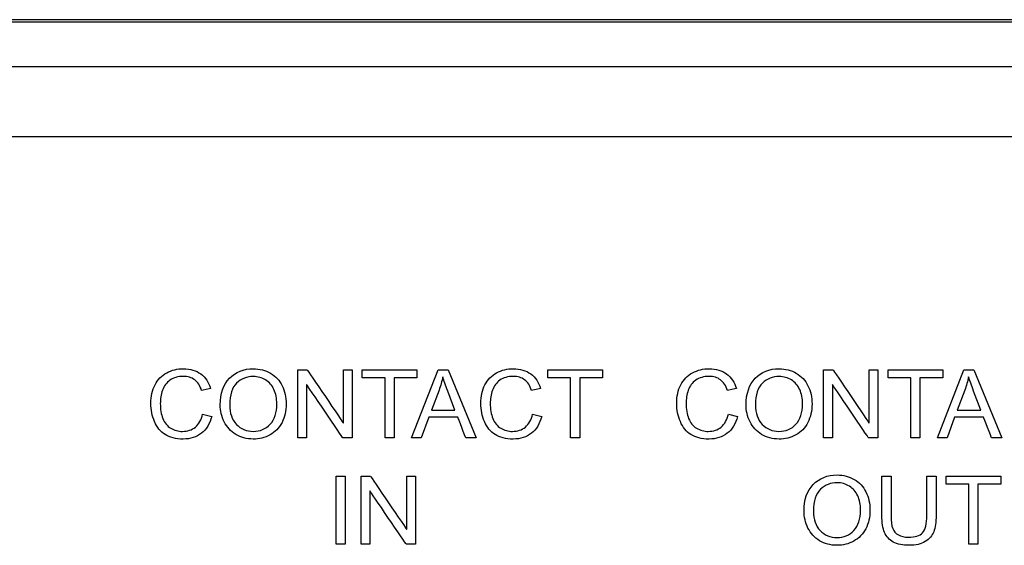
# Model space of a CAD drawing. Units: millimetres. Extents: x -241 to 241, y -367 to -213.
# Drawn here: x 48 to 70, y -334 to -323 of the extents above; entities that cross this region are included whole.
import ezdxf

# ---------------------------------------------------------------- set-up
doc = ezdxf.new("R2010")
doc.units = ezdxf.units.MM
doc.header["$MEASUREMENT"] = 0
doc.layers.add('layer 1', color=7, linetype='Continuous')

msp = doc.modelspace()

# ---------------------------------------------------------------- linework, layer by layer
at = {"layer": 'layer 1'}
for points in [[(239, -322.602), (239, -322.602), (-239, -322.602), (-239, -322.602)], [(-214.5, -322.652), (-214.5, -322.652), (214.5, -322.652), (214.5, -322.652)], [(214.5, -323.652), (214.5, -323.652), (-214.5, -323.652), (-214.5, -323.652)], [(-214.9, -325.202), (-214.9, -325.202), (214.9, -325.202), (214.9, -325.202)], [(54.547, -331.912), (54.547, -331.912), (54.547, -330.396), (54.547, -330.396)], [(57.079, -331.912), (57.079, -331.912), (57.667, -330.396), (57.667, -330.396)], [(66.247, -331.912), (66.247, -331.912), (66.247, -330.396), (66.247, -330.396)], [(68.779, -331.912), (68.779, -331.912), (69.367, -330.396), (69.367, -330.396)], [(52.82, -331.174), (52.82, -330.923), (52.888, -330.726), (53.025, -330.584)], [(56.487, -331.912), (56.487, -331.912), (56.487, -330.574), (56.487, -330.574)], [(60.614, -331.912), (60.614, -331.912), (60.614, -330.574), (60.614, -330.574)], [(64.52, -331.174), (64.52, -330.923), (64.588, -330.726), (64.725, -330.584)], [(68.187, -331.912), (68.187, -331.912), (68.187, -330.574), (68.187, -330.574)], [(53.03, -331.178), (53.03, -331.36), (53.08, -331.504), (53.179, -331.609)], [(64.73, -331.178), (64.73, -331.36), (64.78, -331.504), (64.879, -331.609)], [(52.427, -331.38), (52.427, -331.38), (52.631, -331.431), (52.631, -331.431)], [(57.52, -331.29), (57.52, -331.29), (58.043, -331.29), (58.043, -331.29)], [(59.769, -331.38), (59.769, -331.38), (59.973, -331.431), (59.973, -331.431)], [(64.127, -331.38), (64.127, -331.38), (64.331, -331.431), (64.331, -331.431)], [(69.22, -331.29), (69.22, -331.29), (69.743, -331.29), (69.743, -331.29)], [(55.397, -332.761), (55.397, -332.761), (55.6, -332.761), (55.6, -332.761)], [(55.956, -334.277), (55.956, -334.277), (55.956, -332.761), (55.956, -332.761)], [(68.544, -332.761), (68.544, -332.761), (68.748, -332.761), (68.748, -332.761)], [(65.81, -333.539), (65.81, -333.288), (65.878, -333.091), (66.015, -332.949)], [(69.476, -334.277), (69.476, -334.277), (69.476, -332.939), (69.476, -332.939)], [(66.02, -333.542), (66.02, -333.725), (66.069, -333.868), (66.168, -333.973)]]:
    msp.add_open_spline(points, degree=3, dxfattribs=at)
for points, knots in [([(51.628, -330.462), (51.628, -330.462), (51.741, -330.401), (51.865, -330.371), (52, -330.371)], [0.34782609, 0.34782609, 0.34782609, 0.34782609, 0.3478261, 0.39130435, 0.39130435, 0.39130435, 0.39130435]), ([(52, -330.371), (52, -330.371), (52.153, -330.371), (52.282, -330.409), (52.387, -330.487)], [0.39130435, 0.39130435, 0.39130435, 0.39130435, 0.39130436, 0.43478261, 0.43478261, 0.43478261, 0.43478261]), ([(53.025, -330.584), (53.025, -330.584), (53.162, -330.442), (53.339, -330.371), (53.555, -330.371)], [0.08333333, 0.08333333, 0.08333333, 0.08333333, 0.08333334, 0.16666667, 0.16666667, 0.16666667, 0.16666667]), ([(53.555, -330.371), (53.555, -330.371), (53.697, -330.371), (53.824, -330.405), (53.938, -330.471)], [0.16666667, 0.16666667, 0.16666667, 0.16666667, 0.16666668, 0.25, 0.25, 0.25, 0.25]), ([(54.547, -330.396), (54.547, -330.396), (54.547, -330.396), (54.756, -330.396), (54.756, -330.396)], [0.09090909, 0.09090909, 0.09090909, 0.09090909, 0.0909091, 0.18181818, 0.18181818, 0.18181818, 0.18181818]), ([(54.756, -330.396), (54.756, -330.396), (54.756, -330.396), (55.561, -331.586), (55.561, -331.586)], [0.18181818, 0.18181818, 0.18181818, 0.18181818, 0.18181819, 0.27272727, 0.27272727, 0.27272727, 0.27272727]), ([(55.561, -331.586), (55.561, -331.586), (55.561, -331.586), (55.561, -330.396), (55.561, -330.396)], [0.27272727, 0.27272727, 0.27272727, 0.27272727, 0.27272728, 0.36363636, 0.36363636, 0.36363636, 0.36363636]), ([(55.561, -330.396), (55.561, -330.396), (55.561, -330.396), (55.756, -330.396), (55.756, -330.396)], [0.36363636, 0.36363636, 0.36363636, 0.36363636, 0.36363637, 0.45454545, 0.45454545, 0.45454545, 0.45454545]), ([(55.756, -330.396), (55.756, -330.396), (55.756, -330.396), (55.756, -331.912), (55.756, -331.912)], [0.45454545, 0.45454545, 0.45454545, 0.45454545, 0.45454546, 0.54545455, 0.54545455, 0.54545455, 0.54545455]), ([(55.981, -330.574), (55.981, -330.574), (55.981, -330.574), (55.981, -330.396), (55.981, -330.396)], [0.2222222, 0.2222222, 0.2222222, 0.2222222, 0.2222222, 0.3333333, 0.3333333, 0.3333333, 0.3333333]), ([(55.981, -330.396), (55.981, -330.396), (55.981, -330.396), (57.196, -330.396), (57.196, -330.396)], [0.3333333, 0.3333333, 0.3333333, 0.3333333, 0.3333333, 0.4444444, 0.4444444, 0.4444444, 0.4444444]), ([(57.196, -330.396), (57.196, -330.396), (57.196, -330.396), (57.196, -330.574), (57.196, -330.574)], [0.4444444, 0.4444444, 0.4444444, 0.4444444, 0.4444445, 0.5555556, 0.5555556, 0.5555556, 0.5555556]), ([(57.667, -330.396), (57.667, -330.396), (57.667, -330.396), (57.89, -330.396), (57.89, -330.396)], [0.1111111, 0.1111111, 0.1111111, 0.1111111, 0.1111111, 0.2222222, 0.2222222, 0.2222222, 0.2222222]), ([(57.89, -330.396), (57.89, -330.396), (57.89, -330.396), (58.515, -331.912), (58.515, -331.912)], [0.2222222, 0.2222222, 0.2222222, 0.2222222, 0.2222222, 0.3333333, 0.3333333, 0.3333333, 0.3333333]), ([(58.97, -330.462), (58.97, -330.462), (59.083, -330.401), (59.207, -330.371), (59.342, -330.371)], [0.34782609, 0.34782609, 0.34782609, 0.34782609, 0.3478261, 0.39130435, 0.39130435, 0.39130435, 0.39130435]), ([(59.342, -330.371), (59.342, -330.371), (59.496, -330.371), (59.624, -330.409), (59.729, -330.487)], [0.39130435, 0.39130435, 0.39130435, 0.39130435, 0.39130436, 0.43478261, 0.43478261, 0.43478261, 0.43478261]), ([(60.108, -330.574), (60.108, -330.574), (60.108, -330.574), (60.108, -330.396), (60.108, -330.396)], [0.2222222, 0.2222222, 0.2222222, 0.2222222, 0.2222222, 0.3333333, 0.3333333, 0.3333333, 0.3333333]), ([(60.108, -330.396), (60.108, -330.396), (60.108, -330.396), (61.324, -330.396), (61.324, -330.396)], [0.3333333, 0.3333333, 0.3333333, 0.3333333, 0.3333333, 0.4444444, 0.4444444, 0.4444444, 0.4444444]), ([(61.324, -330.396), (61.324, -330.396), (61.324, -330.396), (61.324, -330.574), (61.324, -330.574)], [0.4444444, 0.4444444, 0.4444444, 0.4444444, 0.4444445, 0.5555556, 0.5555556, 0.5555556, 0.5555556]), ([(63.328, -330.462), (63.328, -330.462), (63.441, -330.401), (63.565, -330.371), (63.7, -330.371)], [0.34782609, 0.34782609, 0.34782609, 0.34782609, 0.3478261, 0.39130435, 0.39130435, 0.39130435, 0.39130435]), ([(63.7, -330.371), (63.7, -330.371), (63.853, -330.371), (63.982, -330.409), (64.087, -330.487)], [0.39130435, 0.39130435, 0.39130435, 0.39130435, 0.39130436, 0.43478261, 0.43478261, 0.43478261, 0.43478261]), ([(64.725, -330.584), (64.725, -330.584), (64.862, -330.442), (65.039, -330.371), (65.255, -330.371)], [0.08333333, 0.08333333, 0.08333333, 0.08333333, 0.08333334, 0.16666667, 0.16666667, 0.16666667, 0.16666667]), ([(65.255, -330.371), (65.255, -330.371), (65.397, -330.371), (65.524, -330.405), (65.638, -330.471)], [0.16666667, 0.16666667, 0.16666667, 0.16666667, 0.16666668, 0.25, 0.25, 0.25, 0.25]), ([(66.247, -330.396), (66.247, -330.396), (66.247, -330.396), (66.456, -330.396), (66.456, -330.396)], [0.09090909, 0.09090909, 0.09090909, 0.09090909, 0.0909091, 0.18181818, 0.18181818, 0.18181818, 0.18181818]), ([(66.456, -330.396), (66.456, -330.396), (66.456, -330.396), (67.261, -331.586), (67.261, -331.586)], [0.18181818, 0.18181818, 0.18181818, 0.18181818, 0.18181819, 0.27272727, 0.27272727, 0.27272727, 0.27272727]), ([(67.261, -331.586), (67.261, -331.586), (67.261, -331.586), (67.261, -330.396), (67.261, -330.396)], [0.27272727, 0.27272727, 0.27272727, 0.27272727, 0.27272728, 0.36363636, 0.36363636, 0.36363636, 0.36363636]), ([(67.261, -330.396), (67.261, -330.396), (67.261, -330.396), (67.455, -330.396), (67.455, -330.396)], [0.36363636, 0.36363636, 0.36363636, 0.36363636, 0.36363637, 0.45454545, 0.45454545, 0.45454545, 0.45454545]), ([(67.455, -330.396), (67.455, -330.396), (67.455, -330.396), (67.455, -331.912), (67.455, -331.912)], [0.45454545, 0.45454545, 0.45454545, 0.45454545, 0.45454546, 0.54545455, 0.54545455, 0.54545455, 0.54545455]), ([(67.681, -330.574), (67.681, -330.574), (67.681, -330.574), (67.681, -330.396), (67.681, -330.396)], [0.2222222, 0.2222222, 0.2222222, 0.2222222, 0.2222222, 0.3333333, 0.3333333, 0.3333333, 0.3333333]), ([(67.681, -330.396), (67.681, -330.396), (67.681, -330.396), (68.896, -330.396), (68.896, -330.396)], [0.3333333, 0.3333333, 0.3333333, 0.3333333, 0.3333333, 0.4444444, 0.4444444, 0.4444444, 0.4444444]), ([(68.896, -330.396), (68.896, -330.396), (68.896, -330.396), (68.896, -330.574), (68.896, -330.574)], [0.4444444, 0.4444444, 0.4444444, 0.4444444, 0.4444445, 0.5555556, 0.5555556, 0.5555556, 0.5555556]), ([(69.367, -330.396), (69.367, -330.396), (69.367, -330.396), (69.59, -330.396), (69.59, -330.396)], [0.1111111, 0.1111111, 0.1111111, 0.1111111, 0.1111111, 0.2222222, 0.2222222, 0.2222222, 0.2222222]), ([(69.59, -330.396), (69.59, -330.396), (69.59, -330.396), (70.215, -331.912), (70.215, -331.912)], [0.2222222, 0.2222222, 0.2222222, 0.2222222, 0.2222222, 0.3333333, 0.3333333, 0.3333333, 0.3333333]), ([(51.368, -330.73), (51.368, -330.73), (51.429, -330.613), (51.516, -330.523), (51.628, -330.462)], [0.30434783, 0.30434783, 0.30434783, 0.30434783, 0.30434784, 0.34782609, 0.34782609, 0.34782609, 0.34782609]), ([(52.251, -330.618), (52.251, -330.618), (52.184, -330.568), (52.099, -330.542), (51.996, -330.542), (51.996, -330.542), (51.879, -330.542), (51.78, -330.57), (51.701, -330.626)], [0.56521739, 0.56521739, 0.56521739, 0.56521739, 0.5652174, 0.60869565, 0.60869565, 0.60869565, 0.60869566, 0.65217391, 0.65217391, 0.65217391, 0.65217391]), ([(52.406, -330.859), (52.406, -330.859), (52.37, -330.748), (52.319, -330.668), (52.251, -330.618)], [0.52173913, 0.52173913, 0.52173913, 0.52173913, 0.52173914, 0.56521739, 0.56521739, 0.56521739, 0.56521739]), ([(52.387, -330.487), (52.387, -330.487), (52.491, -330.564), (52.564, -330.672), (52.605, -330.812)], [0.43478261, 0.43478261, 0.43478261, 0.43478261, 0.43478262, 0.47826087, 0.47826087, 0.47826087, 0.47826087]), ([(53.83, -330.62), (53.83, -330.62), (53.748, -330.57), (53.657, -330.545), (53.556, -330.545), (53.556, -330.545), (53.413, -330.545), (53.289, -330.593), (53.185, -330.691)], [0.6, 0.6, 0.6, 0.6, 0.6, 0.7, 0.7, 0.7, 0.7, 0.8, 0.8, 0.8, 0.8]), ([(53.938, -330.471), (53.938, -330.471), (54.052, -330.538), (54.139, -330.631), (54.198, -330.751)], [0.25, 0.25, 0.25, 0.25, 0.25000001, 0.33333333, 0.33333333, 0.33333333, 0.33333333]), ([(56.487, -330.574), (56.487, -330.574), (56.487, -330.574), (55.981, -330.574), (55.981, -330.574)], [0.1111111, 0.1111111, 0.1111111, 0.1111111, 0.1111111, 0.2222222, 0.2222222, 0.2222222, 0.2222222]), ([(57.196, -330.574), (57.196, -330.574), (57.196, -330.574), (56.69, -330.574), (56.69, -330.574)], [0.5555556, 0.5555556, 0.5555556, 0.5555556, 0.5555556, 0.6666667, 0.6666667, 0.6666667, 0.6666667]), ([(56.69, -330.574), (56.69, -330.574), (56.69, -330.574), (56.69, -331.912), (56.69, -331.912)], [0.6666667, 0.6666667, 0.6666667, 0.6666667, 0.6666667, 0.7777778, 0.7777778, 0.7777778, 0.7777778]), ([(57.773, -330.553), (57.773, -330.553), (57.752, -330.652), (57.724, -330.749), (57.688, -330.845)], [0.5, 0.5, 0.5, 0.5, 0.5, 0.6666667, 0.6666667, 0.6666667, 0.6666667]), ([(57.883, -330.869), (57.883, -330.869), (57.835, -330.742), (57.798, -330.636), (57.773, -330.553)], [0.3333333, 0.3333333, 0.3333333, 0.3333333, 0.3333333, 0.5, 0.5, 0.5, 0.5]), ([(58.71, -330.73), (58.71, -330.73), (58.771, -330.613), (58.858, -330.523), (58.97, -330.462)], [0.30434783, 0.30434783, 0.30434783, 0.30434783, 0.30434784, 0.34782609, 0.34782609, 0.34782609, 0.34782609]), ([(59.593, -330.618), (59.593, -330.618), (59.526, -330.568), (59.441, -330.542), (59.338, -330.542), (59.338, -330.542), (59.221, -330.542), (59.122, -330.57), (59.043, -330.626)], [0.56521739, 0.56521739, 0.56521739, 0.56521739, 0.5652174, 0.60869565, 0.60869565, 0.60869565, 0.60869566, 0.65217391, 0.65217391, 0.65217391, 0.65217391]), ([(59.748, -330.859), (59.748, -330.859), (59.713, -330.748), (59.661, -330.668), (59.593, -330.618)], [0.52173913, 0.52173913, 0.52173913, 0.52173913, 0.52173914, 0.56521739, 0.56521739, 0.56521739, 0.56521739]), ([(59.729, -330.487), (59.729, -330.487), (59.834, -330.564), (59.906, -330.672), (59.947, -330.812)], [0.43478261, 0.43478261, 0.43478261, 0.43478261, 0.43478262, 0.47826087, 0.47826087, 0.47826087, 0.47826087]), ([(60.614, -330.574), (60.614, -330.574), (60.614, -330.574), (60.108, -330.574), (60.108, -330.574)], [0.1111111, 0.1111111, 0.1111111, 0.1111111, 0.1111111, 0.2222222, 0.2222222, 0.2222222, 0.2222222]), ([(61.324, -330.574), (61.324, -330.574), (61.324, -330.574), (60.818, -330.574), (60.818, -330.574)], [0.5555556, 0.5555556, 0.5555556, 0.5555556, 0.5555556, 0.6666667, 0.6666667, 0.6666667, 0.6666667]), ([(60.818, -330.574), (60.818, -330.574), (60.818, -330.574), (60.818, -331.912), (60.818, -331.912)], [0.6666667, 0.6666667, 0.6666667, 0.6666667, 0.6666667, 0.7777778, 0.7777778, 0.7777778, 0.7777778]), ([(63.068, -330.73), (63.068, -330.73), (63.129, -330.613), (63.216, -330.523), (63.328, -330.462)], [0.30434783, 0.30434783, 0.30434783, 0.30434783, 0.30434784, 0.34782609, 0.34782609, 0.34782609, 0.34782609]), ([(63.951, -330.618), (63.951, -330.618), (63.884, -330.568), (63.799, -330.542), (63.696, -330.542), (63.696, -330.542), (63.579, -330.542), (63.48, -330.57), (63.401, -330.626)], [0.56521739, 0.56521739, 0.56521739, 0.56521739, 0.5652174, 0.60869565, 0.60869565, 0.60869565, 0.60869566, 0.65217391, 0.65217391, 0.65217391, 0.65217391]), ([(64.106, -330.859), (64.106, -330.859), (64.071, -330.748), (64.019, -330.668), (63.951, -330.618)], [0.52173913, 0.52173913, 0.52173913, 0.52173913, 0.52173914, 0.56521739, 0.56521739, 0.56521739, 0.56521739]), ([(64.087, -330.487), (64.087, -330.487), (64.191, -330.564), (64.264, -330.672), (64.305, -330.812)], [0.43478261, 0.43478261, 0.43478261, 0.43478261, 0.43478262, 0.47826087, 0.47826087, 0.47826087, 0.47826087]), ([(65.53, -330.62), (65.53, -330.62), (65.448, -330.57), (65.357, -330.545), (65.256, -330.545), (65.256, -330.545), (65.113, -330.545), (64.989, -330.593), (64.885, -330.691)], [0.6, 0.6, 0.6, 0.6, 0.6, 0.7, 0.7, 0.7, 0.7, 0.8, 0.8, 0.8, 0.8]), ([(65.638, -330.471), (65.638, -330.471), (65.752, -330.538), (65.839, -330.631), (65.898, -330.751)], [0.25, 0.25, 0.25, 0.25, 0.25000001, 0.33333333, 0.33333333, 0.33333333, 0.33333333]), ([(68.187, -330.574), (68.187, -330.574), (68.187, -330.574), (67.681, -330.574), (67.681, -330.574)], [0.1111111, 0.1111111, 0.1111111, 0.1111111, 0.1111111, 0.2222222, 0.2222222, 0.2222222, 0.2222222]), ([(68.896, -330.574), (68.896, -330.574), (68.896, -330.574), (68.39, -330.574), (68.39, -330.574)], [0.5555556, 0.5555556, 0.5555556, 0.5555556, 0.5555556, 0.6666667, 0.6666667, 0.6666667, 0.6666667]), ([(68.39, -330.574), (68.39, -330.574), (68.39, -330.574), (68.39, -331.912), (68.39, -331.912)], [0.6666667, 0.6666667, 0.6666667, 0.6666667, 0.6666667, 0.7777778, 0.7777778, 0.7777778, 0.7777778]), ([(69.473, -330.553), (69.473, -330.553), (69.452, -330.652), (69.424, -330.749), (69.388, -330.845)], [0.5, 0.5, 0.5, 0.5, 0.5, 0.6666667, 0.6666667, 0.6666667, 0.6666667]), ([(69.583, -330.869), (69.583, -330.869), (69.535, -330.742), (69.498, -330.636), (69.473, -330.553)], [0.3333333, 0.3333333, 0.3333333, 0.3333333, 0.3333333, 0.5, 0.5, 0.5, 0.5]), ([(51.277, -331.143), (51.277, -331.143), (51.277, -330.985), (51.307, -330.848), (51.368, -330.73)], [0.26086957, 0.26086957, 0.26086957, 0.26086957, 0.26086958, 0.30434783, 0.30434783, 0.30434783, 0.30434783]), ([(51.701, -330.626), (51.701, -330.626), (51.622, -330.682), (51.567, -330.757), (51.535, -330.851)], [0.65217391, 0.65217391, 0.65217391, 0.65217391, 0.65217392, 0.69565217, 0.69565217, 0.69565217, 0.69565217]), ([(52.605, -330.812), (52.605, -330.812), (52.605, -330.812), (52.406, -330.859), (52.406, -330.859)], [0.47826087, 0.47826087, 0.47826087, 0.47826087, 0.47826088, 0.52173913, 0.52173913, 0.52173913, 0.52173913]), ([(53.185, -330.691), (53.185, -330.691), (53.082, -330.788), (53.03, -330.95), (53.03, -331.178)], [0.8, 0.8, 0.8, 0.8, 0.8, 1, 1, 1, 1]), ([(54.015, -330.834), (54.015, -330.834), (53.972, -330.742), (53.911, -330.671), (53.83, -330.62)], [0.5, 0.5, 0.5, 0.5, 0.5, 0.6, 0.6, 0.6, 0.6]), ([(54.078, -331.156), (54.078, -331.156), (54.078, -331.033), (54.057, -330.926), (54.015, -330.834)], [0.4, 0.4, 0.4, 0.4, 0.4, 0.5, 0.5, 0.5, 0.5]), ([(54.198, -330.751), (54.198, -330.751), (54.258, -330.87), (54.288, -331.005), (54.288, -331.157)], [0.33333333, 0.33333333, 0.33333333, 0.33333333, 0.33333334, 0.41666667, 0.41666667, 0.41666667, 0.41666667]), ([(55.547, -331.912), (55.547, -331.912), (55.547, -331.912), (54.742, -330.722), (54.742, -330.722)], [0.63636364, 0.63636364, 0.63636364, 0.63636364, 0.63636365, 0.72727273, 0.72727273, 0.72727273, 0.72727273]), ([(54.742, -330.722), (54.742, -330.722), (54.742, -330.722), (54.742, -331.912), (54.742, -331.912)], [0.72727273, 0.72727273, 0.72727273, 0.72727273, 0.72727274, 0.81818182, 0.81818182, 0.81818182, 0.81818182]), ([(58.619, -331.143), (58.619, -331.143), (58.619, -330.985), (58.649, -330.848), (58.71, -330.73)], [0.26086957, 0.26086957, 0.26086957, 0.26086957, 0.26086958, 0.30434783, 0.30434783, 0.30434783, 0.30434783]), ([(59.043, -330.626), (59.043, -330.626), (58.964, -330.682), (58.909, -330.757), (58.877, -330.851)], [0.65217391, 0.65217391, 0.65217391, 0.65217391, 0.65217392, 0.69565217, 0.69565217, 0.69565217, 0.69565217]), ([(59.947, -330.812), (59.947, -330.812), (59.947, -330.812), (59.748, -330.859), (59.748, -330.859)], [0.47826087, 0.47826087, 0.47826087, 0.47826087, 0.47826088, 0.52173913, 0.52173913, 0.52173913, 0.52173913]), ([(62.977, -331.143), (62.977, -331.143), (62.977, -330.985), (63.007, -330.848), (63.068, -330.73)], [0.26086957, 0.26086957, 0.26086957, 0.26086957, 0.26086958, 0.30434783, 0.30434783, 0.30434783, 0.30434783]), ([(63.401, -330.626), (63.401, -330.626), (63.322, -330.682), (63.267, -330.757), (63.235, -330.851)], [0.65217391, 0.65217391, 0.65217391, 0.65217391, 0.65217392, 0.69565217, 0.69565217, 0.69565217, 0.69565217]), ([(64.305, -330.812), (64.305, -330.812), (64.305, -330.812), (64.106, -330.859), (64.106, -330.859)], [0.47826087, 0.47826087, 0.47826087, 0.47826087, 0.47826088, 0.52173913, 0.52173913, 0.52173913, 0.52173913]), ([(64.885, -330.691), (64.885, -330.691), (64.782, -330.788), (64.73, -330.95), (64.73, -331.178)], [0.8, 0.8, 0.8, 0.8, 0.8, 1, 1, 1, 1]), ([(65.715, -330.834), (65.715, -330.834), (65.672, -330.742), (65.611, -330.671), (65.53, -330.62)], [0.5, 0.5, 0.5, 0.5, 0.5, 0.6, 0.6, 0.6, 0.6]), ([(65.778, -331.156), (65.778, -331.156), (65.778, -331.033), (65.757, -330.926), (65.715, -330.834)], [0.4, 0.4, 0.4, 0.4, 0.4, 0.5, 0.5, 0.5, 0.5]), ([(65.898, -330.751), (65.898, -330.751), (65.958, -330.87), (65.988, -331.005), (65.988, -331.157)], [0.33333333, 0.33333333, 0.33333333, 0.33333333, 0.33333334, 0.41666667, 0.41666667, 0.41666667, 0.41666667]), ([(67.247, -331.912), (67.247, -331.912), (67.247, -331.912), (66.442, -330.722), (66.442, -330.722)], [0.63636364, 0.63636364, 0.63636364, 0.63636364, 0.63636365, 0.72727273, 0.72727273, 0.72727273, 0.72727273]), ([(66.442, -330.722), (66.442, -330.722), (66.442, -330.722), (66.442, -331.912), (66.442, -331.912)], [0.72727273, 0.72727273, 0.72727273, 0.72727273, 0.72727274, 0.81818182, 0.81818182, 0.81818182, 0.81818182]), ([(51.535, -330.851), (51.535, -330.851), (51.502, -330.945), (51.486, -331.042), (51.486, -331.142), (51.486, -331.142), (51.486, -331.271), (51.505, -331.383), (51.543, -331.479)], [0.69565217, 0.69565217, 0.69565217, 0.69565217, 0.69565218, 0.73913043, 0.73913043, 0.73913043, 0.73913044, 0.7826087, 0.7826087, 0.7826087, 0.7826087]), ([(57.688, -330.845), (57.688, -330.845), (57.688, -330.845), (57.52, -331.29), (57.52, -331.29)], [0.6666667, 0.6666667, 0.6666667, 0.6666667, 0.6666667, 1, 1, 1, 1]), ([(58.043, -331.29), (58.043, -331.29), (58.043, -331.29), (57.883, -330.869), (57.883, -330.869)], [0.1666667, 0.1666667, 0.1666667, 0.1666667, 0.1666667, 0.3333333, 0.3333333, 0.3333333, 0.3333333]), ([(58.877, -330.851), (58.877, -330.851), (58.845, -330.945), (58.828, -331.042), (58.828, -331.142), (58.828, -331.142), (58.828, -331.271), (58.847, -331.383), (58.885, -331.479)], [0.69565217, 0.69565217, 0.69565217, 0.69565217, 0.69565218, 0.73913043, 0.73913043, 0.73913043, 0.73913044, 0.7826087, 0.7826087, 0.7826087, 0.7826087]), ([(63.235, -330.851), (63.235, -330.851), (63.202, -330.945), (63.186, -331.042), (63.186, -331.142), (63.186, -331.142), (63.186, -331.271), (63.205, -331.383), (63.243, -331.479)], [0.69565217, 0.69565217, 0.69565217, 0.69565217, 0.69565218, 0.73913043, 0.73913043, 0.73913043, 0.73913044, 0.7826087, 0.7826087, 0.7826087, 0.7826087]), ([(69.388, -330.845), (69.388, -330.845), (69.388, -330.845), (69.22, -331.29), (69.22, -331.29)], [0.6666667, 0.6666667, 0.6666667, 0.6666667, 0.6666667, 1, 1, 1, 1]), ([(69.743, -331.29), (69.743, -331.29), (69.743, -331.29), (69.583, -330.869), (69.583, -330.869)], [0.1666667, 0.1666667, 0.1666667, 0.1666667, 0.1666667, 0.3333333, 0.3333333, 0.3333333, 0.3333333]), ([(51.358, -331.549), (51.358, -331.549), (51.303, -331.423), (51.277, -331.288), (51.277, -331.143)], [0.2173913, 0.2173913, 0.2173913, 0.2173913, 0.21739131, 0.26086957, 0.26086957, 0.26086957, 0.26086957]), ([(52.908, -331.552), (52.908, -331.552), (52.849, -331.433), (52.82, -331.307), (52.82, -331.174)], [0.8333333, 0.8333333, 0.8333333, 0.8333333, 0.8333333, 1, 1, 1, 1]), ([(53.93, -331.607), (53.93, -331.607), (54.029, -331.501), (54.078, -331.351), (54.078, -331.156)], [0.3, 0.3, 0.3, 0.3, 0.3, 0.4, 0.4, 0.4, 0.4]), ([(54.288, -331.157), (54.288, -331.157), (54.288, -331.31), (54.256, -331.448), (54.194, -331.569)], [0.41666667, 0.41666667, 0.41666667, 0.41666667, 0.41666668, 0.5, 0.5, 0.5, 0.5]), ([(58.7, -331.549), (58.7, -331.549), (58.646, -331.423), (58.619, -331.288), (58.619, -331.143)], [0.2173913, 0.2173913, 0.2173913, 0.2173913, 0.21739131, 0.26086957, 0.26086957, 0.26086957, 0.26086957]), ([(63.058, -331.549), (63.058, -331.549), (63.003, -331.423), (62.977, -331.288), (62.977, -331.143)], [0.2173913, 0.2173913, 0.2173913, 0.2173913, 0.21739131, 0.26086957, 0.26086957, 0.26086957, 0.26086957]), ([(64.608, -331.552), (64.608, -331.552), (64.549, -331.433), (64.52, -331.307), (64.52, -331.174)], [0.8333333, 0.8333333, 0.8333333, 0.8333333, 0.8333333, 1, 1, 1, 1]), ([(65.63, -331.607), (65.63, -331.607), (65.729, -331.501), (65.778, -331.351), (65.778, -331.156)], [0.3, 0.3, 0.3, 0.3, 0.3, 0.4, 0.4, 0.4, 0.4]), ([(65.988, -331.157), (65.988, -331.157), (65.988, -331.31), (65.956, -331.448), (65.894, -331.569)], [0.41666667, 0.41666667, 0.41666667, 0.41666667, 0.41666668, 0.5, 0.5, 0.5, 0.5]), ([(51.543, -331.479), (51.543, -331.479), (51.581, -331.575), (51.64, -331.647), (51.72, -331.695)], [0.7826087, 0.7826087, 0.7826087, 0.7826087, 0.78260871, 0.82608696, 0.82608696, 0.82608696, 0.82608696]), ([(52.267, -331.669), (52.267, -331.669), (52.346, -331.604), (52.399, -331.508), (52.427, -331.38)], [0.91304348, 0.91304348, 0.91304348, 0.91304348, 0.91304349, 1, 1, 1, 1]), ([(52.631, -331.431), (52.631, -331.431), (52.589, -331.596), (52.512, -331.721), (52.402, -331.808)], [0.04347826, 0.04347826, 0.04347826, 0.04347826, 0.04347827, 0.08695652, 0.08695652, 0.08695652, 0.08695652]), ([(57.461, -331.453), (57.461, -331.453), (57.461, -331.453), (57.294, -331.912), (57.294, -331.912)], [0.6666667, 0.6666667, 0.6666667, 0.6666667, 0.6666667, 0.7777778, 0.7777778, 0.7777778, 0.7777778]), ([(58.107, -331.453), (58.107, -331.453), (58.107, -331.453), (57.461, -331.453), (57.461, -331.453)], [0.5555556, 0.5555556, 0.5555556, 0.5555556, 0.5555556, 0.6666667, 0.6666667, 0.6666667, 0.6666667]), ([(58.284, -331.912), (58.284, -331.912), (58.284, -331.912), (58.107, -331.453), (58.107, -331.453)], [0.4444444, 0.4444444, 0.4444444, 0.4444444, 0.4444445, 0.5555556, 0.5555556, 0.5555556, 0.5555556]), ([(58.885, -331.479), (58.885, -331.479), (58.923, -331.575), (58.982, -331.647), (59.062, -331.695)], [0.7826087, 0.7826087, 0.7826087, 0.7826087, 0.78260871, 0.82608696, 0.82608696, 0.82608696, 0.82608696]), ([(59.61, -331.669), (59.61, -331.669), (59.688, -331.604), (59.742, -331.508), (59.769, -331.38)], [0.91304348, 0.91304348, 0.91304348, 0.91304348, 0.91304349, 1, 1, 1, 1]), ([(59.973, -331.431), (59.973, -331.431), (59.931, -331.596), (59.854, -331.721), (59.744, -331.808)], [0.04347826, 0.04347826, 0.04347826, 0.04347826, 0.04347827, 0.08695652, 0.08695652, 0.08695652, 0.08695652]), ([(63.243, -331.479), (63.243, -331.479), (63.281, -331.575), (63.34, -331.647), (63.42, -331.695)], [0.7826087, 0.7826087, 0.7826087, 0.7826087, 0.78260871, 0.82608696, 0.82608696, 0.82608696, 0.82608696]), ([(63.967, -331.669), (63.967, -331.669), (64.046, -331.604), (64.099, -331.508), (64.127, -331.38)], [0.91304348, 0.91304348, 0.91304348, 0.91304348, 0.91304349, 1, 1, 1, 1]), ([(64.331, -331.431), (64.331, -331.431), (64.289, -331.596), (64.212, -331.721), (64.102, -331.808)], [0.04347826, 0.04347826, 0.04347826, 0.04347826, 0.04347827, 0.08695652, 0.08695652, 0.08695652, 0.08695652]), ([(69.161, -331.453), (69.161, -331.453), (69.161, -331.453), (68.994, -331.912), (68.994, -331.912)], [0.6666667, 0.6666667, 0.6666667, 0.6666667, 0.6666667, 0.7777778, 0.7777778, 0.7777778, 0.7777778]), ([(69.807, -331.453), (69.807, -331.453), (69.807, -331.453), (69.161, -331.453), (69.161, -331.453)], [0.5555556, 0.5555556, 0.5555556, 0.5555556, 0.5555556, 0.6666667, 0.6666667, 0.6666667, 0.6666667]), ([(69.984, -331.912), (69.984, -331.912), (69.984, -331.912), (69.807, -331.453), (69.807, -331.453)], [0.4444444, 0.4444444, 0.4444444, 0.4444444, 0.4444445, 0.5555556, 0.5555556, 0.5555556, 0.5555556]), ([(51.594, -331.838), (51.594, -331.838), (51.49, -331.771), (51.411, -331.675), (51.358, -331.549)], [0.17391304, 0.17391304, 0.17391304, 0.17391304, 0.17391305, 0.2173913, 0.2173913, 0.2173913, 0.2173913]), ([(51.72, -331.695), (51.72, -331.695), (51.8, -331.742), (51.886, -331.766), (51.98, -331.766), (51.98, -331.766), (52.093, -331.766), (52.189, -331.733), (52.267, -331.669)], [0.82608696, 0.82608696, 0.82608696, 0.82608696, 0.82608697, 0.86956522, 0.86956522, 0.86956522, 0.86956523, 0.91304348, 0.91304348, 0.91304348, 0.91304348]), ([(53.166, -331.834), (53.166, -331.834), (53.053, -331.765), (52.966, -331.671), (52.908, -331.552)], [0.75, 0.75, 0.75, 0.75, 0.75000001, 0.83333333, 0.83333333, 0.83333333, 0.83333333]), ([(53.179, -331.609), (53.179, -331.609), (53.278, -331.713), (53.403, -331.766), (53.553, -331.766)], [0.1, 0.1, 0.1, 0.1, 0.1, 0.2, 0.2, 0.2, 0.2]), ([(53.553, -331.766), (53.553, -331.766), (53.706, -331.766), (53.831, -331.713), (53.93, -331.607)], [0.2, 0.2, 0.2, 0.2, 0.2, 0.3, 0.3, 0.3, 0.3]), ([(54.194, -331.569), (54.194, -331.569), (54.131, -331.69), (54.042, -331.782), (53.927, -331.844)], [0.5, 0.5, 0.5, 0.5, 0.50000001, 0.58333333, 0.58333333, 0.58333333, 0.58333333]), ([(58.936, -331.838), (58.936, -331.838), (58.832, -331.771), (58.754, -331.675), (58.7, -331.549)], [0.17391304, 0.17391304, 0.17391304, 0.17391304, 0.17391305, 0.2173913, 0.2173913, 0.2173913, 0.2173913]), ([(59.062, -331.695), (59.062, -331.695), (59.142, -331.742), (59.228, -331.766), (59.322, -331.766), (59.322, -331.766), (59.436, -331.766), (59.531, -331.733), (59.61, -331.669)], [0.82608696, 0.82608696, 0.82608696, 0.82608696, 0.82608697, 0.86956522, 0.86956522, 0.86956522, 0.86956523, 0.91304348, 0.91304348, 0.91304348, 0.91304348]), ([(63.294, -331.838), (63.294, -331.838), (63.19, -331.771), (63.111, -331.675), (63.058, -331.549)], [0.17391304, 0.17391304, 0.17391304, 0.17391304, 0.17391305, 0.2173913, 0.2173913, 0.2173913, 0.2173913]), ([(63.42, -331.695), (63.42, -331.695), (63.5, -331.742), (63.586, -331.766), (63.68, -331.766), (63.68, -331.766), (63.793, -331.766), (63.889, -331.733), (63.967, -331.669)], [0.82608696, 0.82608696, 0.82608696, 0.82608696, 0.82608697, 0.86956522, 0.86956522, 0.86956522, 0.86956523, 0.91304348, 0.91304348, 0.91304348, 0.91304348]), ([(64.866, -331.834), (64.866, -331.834), (64.753, -331.765), (64.666, -331.671), (64.608, -331.552)], [0.75, 0.75, 0.75, 0.75, 0.75000001, 0.83333333, 0.83333333, 0.83333333, 0.83333333]), ([(64.879, -331.609), (64.879, -331.609), (64.978, -331.713), (65.103, -331.766), (65.253, -331.766)], [0.1, 0.1, 0.1, 0.1, 0.1, 0.2, 0.2, 0.2, 0.2]), ([(65.253, -331.766), (65.253, -331.766), (65.406, -331.766), (65.531, -331.713), (65.63, -331.607)], [0.2, 0.2, 0.2, 0.2, 0.2, 0.3, 0.3, 0.3, 0.3]), ([(65.894, -331.569), (65.894, -331.569), (65.831, -331.69), (65.742, -331.782), (65.627, -331.844)], [0.5, 0.5, 0.5, 0.5, 0.50000001, 0.58333333, 0.58333333, 0.58333333, 0.58333333]), ([(51.997, -331.937), (51.997, -331.937), (51.831, -331.937), (51.697, -331.904), (51.594, -331.838)], [0.13043478, 0.13043478, 0.13043478, 0.13043478, 0.13043479, 0.17391304, 0.17391304, 0.17391304, 0.17391304]), ([(52.402, -331.808), (52.402, -331.808), (52.291, -331.894), (52.156, -331.937), (51.997, -331.937)], [0.08695652, 0.08695652, 0.08695652, 0.08695652, 0.08695653, 0.13043478, 0.13043478, 0.13043478, 0.13043478]), ([(53.927, -331.844), (53.927, -331.844), (53.811, -331.906), (53.687, -331.937), (53.554, -331.937), (53.554, -331.937), (53.409, -331.937), (53.28, -331.903), (53.166, -331.834)], [0.5833333, 0.5833333, 0.5833333, 0.5833333, 0.5833333, 0.6666667, 0.6666667, 0.6666667, 0.6666667, 0.75, 0.75, 0.75, 0.75]), ([(54.742, -331.912), (54.742, -331.912), (54.742, -331.912), (54.547, -331.912), (54.547, -331.912)], [0.8181818, 0.8181818, 0.8181818, 0.8181818, 0.8181818, 1, 1, 1, 1]), ([(55.756, -331.912), (55.756, -331.912), (55.756, -331.912), (55.547, -331.912), (55.547, -331.912)], [0.54545455, 0.54545455, 0.54545455, 0.54545455, 0.54545456, 0.63636364, 0.63636364, 0.63636364, 0.63636364]), ([(56.69, -331.912), (56.69, -331.912), (56.69, -331.912), (56.487, -331.912), (56.487, -331.912)], [0.7777778, 0.7777778, 0.7777778, 0.7777778, 0.7777778, 1, 1, 1, 1]), ([(57.294, -331.912), (57.294, -331.912), (57.294, -331.912), (57.079, -331.912), (57.079, -331.912)], [0.7777778, 0.7777778, 0.7777778, 0.7777778, 0.7777778, 1, 1, 1, 1]), ([(58.515, -331.912), (58.515, -331.912), (58.515, -331.912), (58.284, -331.912), (58.284, -331.912)], [0.3333333, 0.3333333, 0.3333333, 0.3333333, 0.3333333, 0.4444444, 0.4444444, 0.4444444, 0.4444444]), ([(59.339, -331.937), (59.339, -331.937), (59.173, -331.937), (59.039, -331.904), (58.936, -331.838)], [0.13043478, 0.13043478, 0.13043478, 0.13043478, 0.13043479, 0.17391304, 0.17391304, 0.17391304, 0.17391304]), ([(59.744, -331.808), (59.744, -331.808), (59.633, -331.894), (59.498, -331.937), (59.339, -331.937)], [0.08695652, 0.08695652, 0.08695652, 0.08695652, 0.08695653, 0.13043478, 0.13043478, 0.13043478, 0.13043478]), ([(60.818, -331.912), (60.818, -331.912), (60.818, -331.912), (60.614, -331.912), (60.614, -331.912)], [0.7777778, 0.7777778, 0.7777778, 0.7777778, 0.7777778, 1, 1, 1, 1]), ([(63.697, -331.937), (63.697, -331.937), (63.531, -331.937), (63.397, -331.904), (63.294, -331.838)], [0.13043478, 0.13043478, 0.13043478, 0.13043478, 0.13043479, 0.17391304, 0.17391304, 0.17391304, 0.17391304]), ([(64.102, -331.808), (64.102, -331.808), (63.991, -331.894), (63.856, -331.937), (63.697, -331.937)], [0.08695652, 0.08695652, 0.08695652, 0.08695652, 0.08695653, 0.13043478, 0.13043478, 0.13043478, 0.13043478]), ([(65.627, -331.844), (65.627, -331.844), (65.511, -331.906), (65.387, -331.937), (65.254, -331.937), (65.254, -331.937), (65.109, -331.937), (64.98, -331.903), (64.866, -331.834)], [0.5833333, 0.5833333, 0.5833333, 0.5833333, 0.5833333, 0.6666667, 0.6666667, 0.6666667, 0.6666667, 0.75, 0.75, 0.75, 0.75]), ([(66.442, -331.912), (66.442, -331.912), (66.442, -331.912), (66.247, -331.912), (66.247, -331.912)], [0.8181818, 0.8181818, 0.8181818, 0.8181818, 0.8181818, 1, 1, 1, 1]), ([(67.455, -331.912), (67.455, -331.912), (67.455, -331.912), (67.247, -331.912), (67.247, -331.912)], [0.54545455, 0.54545455, 0.54545455, 0.54545455, 0.54545456, 0.63636364, 0.63636364, 0.63636364, 0.63636364]), ([(68.39, -331.912), (68.39, -331.912), (68.39, -331.912), (68.187, -331.912), (68.187, -331.912)], [0.7777778, 0.7777778, 0.7777778, 0.7777778, 0.7777778, 1, 1, 1, 1]), ([(68.994, -331.912), (68.994, -331.912), (68.994, -331.912), (68.779, -331.912), (68.779, -331.912)], [0.7777778, 0.7777778, 0.7777778, 0.7777778, 0.7777778, 1, 1, 1, 1]), ([(70.215, -331.912), (70.215, -331.912), (70.215, -331.912), (69.984, -331.912), (69.984, -331.912)], [0.3333333, 0.3333333, 0.3333333, 0.3333333, 0.3333333, 0.4444444, 0.4444444, 0.4444444, 0.4444444]), ([(55.397, -334.277), (55.397, -334.277), (55.397, -334.277), (55.397, -332.761), (55.397, -332.761)], [0.6, 0.6, 0.6, 0.6, 0.6, 1, 1, 1, 1]), ([(55.6, -332.761), (55.6, -332.761), (55.6, -332.761), (55.6, -334.277), (55.6, -334.277)], [0.2, 0.2, 0.2, 0.2, 0.2, 0.4, 0.4, 0.4, 0.4]), ([(55.956, -332.761), (55.956, -332.761), (55.956, -332.761), (56.164, -332.761), (56.164, -332.761)], [0.09090909, 0.09090909, 0.09090909, 0.09090909, 0.0909091, 0.18181818, 0.18181818, 0.18181818, 0.18181818]), ([(56.164, -332.761), (56.164, -332.761), (56.164, -332.761), (56.969, -333.951), (56.969, -333.951)], [0.18181818, 0.18181818, 0.18181818, 0.18181818, 0.18181819, 0.27272727, 0.27272727, 0.27272727, 0.27272727]), ([(56.969, -333.951), (56.969, -333.951), (56.969, -333.951), (56.969, -332.761), (56.969, -332.761)], [0.27272727, 0.27272727, 0.27272727, 0.27272727, 0.27272728, 0.36363636, 0.36363636, 0.36363636, 0.36363636]), ([(56.969, -332.761), (56.969, -332.761), (56.969, -332.761), (57.164, -332.761), (57.164, -332.761)], [0.36363636, 0.36363636, 0.36363636, 0.36363636, 0.36363637, 0.45454545, 0.45454545, 0.45454545, 0.45454545]), ([(57.164, -332.761), (57.164, -332.761), (57.164, -332.761), (57.164, -334.277), (57.164, -334.277)], [0.45454545, 0.45454545, 0.45454545, 0.45454545, 0.45454546, 0.54545455, 0.54545455, 0.54545455, 0.54545455]), ([(66.015, -332.949), (66.015, -332.949), (66.152, -332.807), (66.328, -332.736), (66.545, -332.736)], [0.08333333, 0.08333333, 0.08333333, 0.08333333, 0.08333334, 0.16666667, 0.16666667, 0.16666667, 0.16666667]), ([(66.545, -332.736), (66.545, -332.736), (66.687, -332.736), (66.814, -332.769), (66.928, -332.836)], [0.16666667, 0.16666667, 0.16666667, 0.16666667, 0.16666668, 0.25, 0.25, 0.25, 0.25]), ([(67.543, -333.636), (67.543, -333.636), (67.543, -333.636), (67.543, -332.761), (67.543, -332.761)], [0.44444444, 0.44444444, 0.44444444, 0.44444444, 0.44444445, 0.5, 0.5, 0.5, 0.5]), ([(67.543, -332.761), (67.543, -332.761), (67.543, -332.761), (67.747, -332.761), (67.747, -332.761)], [0.5, 0.5, 0.5, 0.5, 0.50000001, 0.55555556, 0.55555556, 0.55555556, 0.55555556]), ([(67.747, -332.761), (67.747, -332.761), (67.747, -332.761), (67.747, -333.636), (67.747, -333.636)], [0.55555556, 0.55555556, 0.55555556, 0.55555556, 0.55555557, 0.61111111, 0.61111111, 0.61111111, 0.61111111]), ([(68.544, -333.636), (68.544, -333.636), (68.544, -333.636), (68.544, -332.761), (68.544, -332.761)], [0.8888889, 0.8888889, 0.8888889, 0.8888889, 0.8888889, 1, 1, 1, 1]), ([(68.748, -332.761), (68.748, -332.761), (68.748, -332.761), (68.748, -333.636), (68.748, -333.636)], [0.05555556, 0.05555556, 0.05555556, 0.05555556, 0.05555557, 0.11111111, 0.11111111, 0.11111111, 0.11111111]), ([(68.971, -332.939), (68.971, -332.939), (68.971, -332.939), (68.971, -332.761), (68.971, -332.761)], [0.2222222, 0.2222222, 0.2222222, 0.2222222, 0.2222222, 0.3333333, 0.3333333, 0.3333333, 0.3333333]), ([(68.971, -332.761), (68.971, -332.761), (68.971, -332.761), (70.186, -332.761), (70.186, -332.761)], [0.3333333, 0.3333333, 0.3333333, 0.3333333, 0.3333333, 0.4444444, 0.4444444, 0.4444444, 0.4444444]), ([(70.186, -332.761), (70.186, -332.761), (70.186, -332.761), (70.186, -332.939), (70.186, -332.939)], [0.4444444, 0.4444444, 0.4444444, 0.4444444, 0.4444445, 0.5555556, 0.5555556, 0.5555556, 0.5555556]), ([(66.819, -332.985), (66.819, -332.985), (66.738, -332.935), (66.647, -332.909), (66.546, -332.909), (66.546, -332.909), (66.402, -332.909), (66.279, -332.958), (66.175, -333.055)], [0.6, 0.6, 0.6, 0.6, 0.6, 0.7, 0.7, 0.7, 0.7, 0.8, 0.8, 0.8, 0.8]), ([(67.005, -333.198), (67.005, -333.198), (66.962, -333.107), (66.9, -333.035), (66.819, -332.985)], [0.5, 0.5, 0.5, 0.5, 0.5, 0.6, 0.6, 0.6, 0.6]), ([(66.928, -332.836), (66.928, -332.836), (67.042, -332.902), (67.128, -332.996), (67.188, -333.115)], [0.25, 0.25, 0.25, 0.25, 0.25000001, 0.33333333, 0.33333333, 0.33333333, 0.33333333]), ([(69.476, -332.939), (69.476, -332.939), (69.476, -332.939), (68.971, -332.939), (68.971, -332.939)], [0.1111111, 0.1111111, 0.1111111, 0.1111111, 0.1111111, 0.2222222, 0.2222222, 0.2222222, 0.2222222]), ([(70.186, -332.939), (70.186, -332.939), (70.186, -332.939), (69.68, -332.939), (69.68, -332.939)], [0.5555556, 0.5555556, 0.5555556, 0.5555556, 0.5555556, 0.6666667, 0.6666667, 0.6666667, 0.6666667]), ([(69.68, -332.939), (69.68, -332.939), (69.68, -332.939), (69.68, -334.277), (69.68, -334.277)], [0.6666667, 0.6666667, 0.6666667, 0.6666667, 0.6666667, 0.7777778, 0.7777778, 0.7777778, 0.7777778]), ([(56.955, -334.277), (56.955, -334.277), (56.955, -334.277), (56.15, -333.087), (56.15, -333.087)], [0.63636364, 0.63636364, 0.63636364, 0.63636364, 0.63636365, 0.72727273, 0.72727273, 0.72727273, 0.72727273]), ([(56.15, -333.087), (56.15, -333.087), (56.15, -333.087), (56.15, -334.277), (56.15, -334.277)], [0.72727273, 0.72727273, 0.72727273, 0.72727273, 0.72727274, 0.81818182, 0.81818182, 0.81818182, 0.81818182]), ([(66.175, -333.055), (66.175, -333.055), (66.071, -333.153), (66.02, -333.315), (66.02, -333.542)], [0.8, 0.8, 0.8, 0.8, 0.8, 1, 1, 1, 1]), ([(67.068, -333.521), (67.068, -333.521), (67.068, -333.398), (67.047, -333.29), (67.005, -333.198)], [0.4, 0.4, 0.4, 0.4, 0.4, 0.5, 0.5, 0.5, 0.5]), ([(67.188, -333.115), (67.188, -333.115), (67.248, -333.234), (67.278, -333.37), (67.278, -333.521)], [0.33333333, 0.33333333, 0.33333333, 0.33333333, 0.33333334, 0.41666667, 0.41666667, 0.41666667, 0.41666667]), ([(65.898, -333.917), (65.898, -333.917), (65.839, -333.798), (65.81, -333.672), (65.81, -333.539)], [0.8333333, 0.8333333, 0.8333333, 0.8333333, 0.8333333, 1, 1, 1, 1]), ([(66.92, -333.972), (66.92, -333.972), (67.018, -333.866), (67.068, -333.716), (67.068, -333.521)], [0.3, 0.3, 0.3, 0.3, 0.3, 0.4, 0.4, 0.4, 0.4]), ([(67.278, -333.521), (67.278, -333.521), (67.278, -333.675), (67.247, -333.812), (67.183, -333.933)], [0.41666667, 0.41666667, 0.41666667, 0.41666667, 0.41666668, 0.5, 0.5, 0.5, 0.5]), ([(67.602, -334.016), (67.602, -334.016), (67.563, -333.923), (67.543, -333.797), (67.543, -333.636)], [0.38888889, 0.38888889, 0.38888889, 0.38888889, 0.3888889, 0.44444444, 0.44444444, 0.44444444, 0.44444444]), ([(67.747, -333.636), (67.747, -333.636), (67.747, -333.767), (67.759, -333.865), (67.784, -333.927)], [0.61111111, 0.61111111, 0.61111111, 0.61111111, 0.61111112, 0.66666667, 0.66666667, 0.66666667, 0.66666667]), ([(68.449, -334.022), (68.449, -334.022), (68.513, -333.955), (68.544, -333.826), (68.544, -333.636)], [0.83333333, 0.83333333, 0.83333333, 0.83333333, 0.83333334, 0.88888889, 0.88888889, 0.88888889, 0.88888889]), ([(68.748, -333.636), (68.748, -333.636), (68.748, -333.789), (68.73, -333.91), (68.695, -333.999)], [0.11111111, 0.11111111, 0.11111111, 0.11111111, 0.11111112, 0.16666667, 0.16666667, 0.16666667, 0.16666667]), ([(66.156, -334.199), (66.156, -334.199), (66.043, -334.13), (65.956, -334.036), (65.898, -333.917)], [0.75, 0.75, 0.75, 0.75, 0.75000001, 0.83333333, 0.83333333, 0.83333333, 0.83333333]), ([(66.168, -333.973), (66.168, -333.973), (66.268, -334.078), (66.392, -334.13), (66.543, -334.13)], [0.1, 0.1, 0.1, 0.1, 0.1, 0.2, 0.2, 0.2, 0.2]), ([(66.543, -334.13), (66.543, -334.13), (66.695, -334.13), (66.821, -334.078), (66.92, -333.972)], [0.2, 0.2, 0.2, 0.2, 0.2, 0.3, 0.3, 0.3, 0.3]), ([(67.183, -333.933), (67.183, -333.933), (67.121, -334.055), (67.032, -334.146), (66.917, -334.208)], [0.5, 0.5, 0.5, 0.5, 0.50000001, 0.58333333, 0.58333333, 0.58333333, 0.58333333]), ([(67.797, -334.229), (67.797, -334.229), (67.705, -334.18), (67.641, -334.109), (67.602, -334.016)], [0.33333333, 0.33333333, 0.33333333, 0.33333333, 0.33333334, 0.38888889, 0.38888889, 0.38888889, 0.38888889]), ([(67.784, -333.927), (67.784, -333.927), (67.809, -333.989), (67.851, -334.038), (67.911, -334.071)], [0.66666667, 0.66666667, 0.66666667, 0.66666667, 0.66666668, 0.72222222, 0.72222222, 0.72222222, 0.72222222]), ([(67.911, -334.071), (67.911, -334.071), (67.971, -334.105), (68.045, -334.122), (68.132, -334.122), (68.132, -334.122), (68.28, -334.122), (68.386, -334.089), (68.449, -334.022)], [0.7222222, 0.7222222, 0.7222222, 0.7222222, 0.7222222, 0.7777778, 0.7777778, 0.7777778, 0.7777778, 0.8333333, 0.8333333, 0.8333333, 0.8333333]), ([(68.695, -333.999), (68.695, -333.999), (68.66, -334.089), (68.597, -334.162), (68.507, -334.218)], [0.16666667, 0.16666667, 0.16666667, 0.16666667, 0.16666668, 0.22222222, 0.22222222, 0.22222222, 0.22222222]), ([(55.6, -334.277), (55.6, -334.277), (55.6, -334.277), (55.397, -334.277), (55.397, -334.277)], [0.4, 0.4, 0.4, 0.4, 0.4, 0.6, 0.6, 0.6, 0.6]), ([(56.15, -334.277), (56.15, -334.277), (56.15, -334.277), (55.956, -334.277), (55.956, -334.277)], [0.8181818, 0.8181818, 0.8181818, 0.8181818, 0.8181818, 1, 1, 1, 1]), ([(57.164, -334.277), (57.164, -334.277), (57.164, -334.277), (56.955, -334.277), (56.955, -334.277)], [0.54545455, 0.54545455, 0.54545455, 0.54545455, 0.54545456, 0.63636364, 0.63636364, 0.63636364, 0.63636364]), ([(66.917, -334.208), (66.917, -334.208), (66.801, -334.271), (66.677, -334.302), (66.544, -334.302), (66.544, -334.302), (66.399, -334.302), (66.27, -334.267), (66.156, -334.199)], [0.5833333, 0.5833333, 0.5833333, 0.5833333, 0.5833333, 0.6666667, 0.6666667, 0.6666667, 0.6666667, 0.75, 0.75, 0.75, 0.75]), ([(68.149, -334.302), (68.149, -334.302), (68.006, -334.302), (67.888, -334.278), (67.797, -334.229)], [0.27777778, 0.27777778, 0.27777778, 0.27777778, 0.27777779, 0.33333333, 0.33333333, 0.33333333, 0.33333333]), ([(68.507, -334.218), (68.507, -334.218), (68.416, -334.274), (68.297, -334.302), (68.149, -334.302)], [0.22222222, 0.22222222, 0.22222222, 0.22222222, 0.22222223, 0.27777778, 0.27777778, 0.27777778, 0.27777778]), ([(69.68, -334.277), (69.68, -334.277), (69.68, -334.277), (69.476, -334.277), (69.476, -334.277)], [0.7777778, 0.7777778, 0.7777778, 0.7777778, 0.7777778, 1, 1, 1, 1])]:
    msp.add_open_spline(points, degree=3, knots=knots, dxfattribs=at)

doc.saveas('drawing.dxf')
